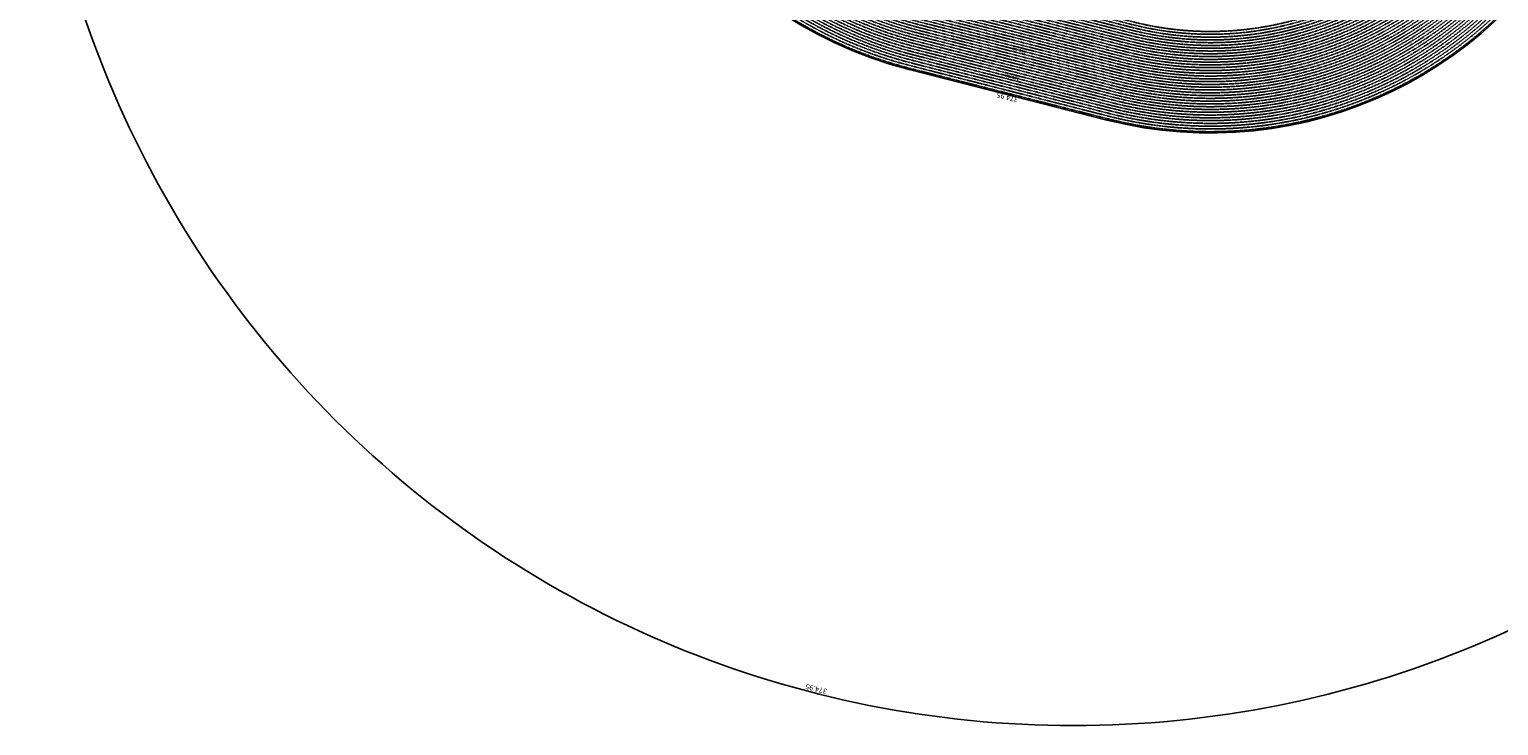
# Model space of a CAD drawing. Extents: x 1538956 to 1571595, y 5042519 to 5072519.
# Drawn here: x 1539574 to 1560679, y 5042519 to 5052528 of the extents above; entities that cross this region are included whole.
import ezdxf

# ---------------------------------------------------------------- set-up
doc = ezdxf.new("R2010")
doc.units = 0
doc.header["$LTSCALE"] = 2
doc.header["$MEASUREMENT"] = 0
doc.linetypes.add('NASCOSTA2', pattern=[4.7625, 3.175, -1.5875])
for name, color, linetype in [('conica', 8, 'Continuous'), ('esterna_e', 8, 'Continuous'), ('inviluppo', 255, 'Continuous')]:
    doc.layers.add(name, color=color, linetype=linetype)
doc.styles.add('PC01', font='ARIAL.TTF')

msp = doc.modelspace()

# ---------------------------------------------------------------- linework, layer by layer
at = {"layer": 'conica', "linetype": 'NASCOSTA2'}
for p, q in [((1555187, 5051747), (1552344, 5052474)), ((1555196, 5051786), (1552354, 5052512)), ((1555157, 5051631), (1552314, 5052357)), ((1555167, 5051670), (1552324, 5052396)), ((1555177, 5051709), (1552334, 5052435)), ((1555078, 5051321), (1552235, 5052047)), ((1555087, 5051360), (1552245, 5052086)), ((1555117, 5051476), (1552275, 5052202))]:
    msp.add_line(p, q, dxfattribs=at)
at = {"layer": 'conica', "linetype": 'NASCOSTA2', "flags": 128}
for points in [[(1561532, 5055143, -0.381612), (1555216, 5051864), (1552374, 5052590, -1), (1555018, 5062939), (1557860, 5062213, -0.381368), (1561829, 5056311, -0.381368)], [(1561454, 5055163, -0.38112), (1555236, 5051941), (1552394, 5052667, -1.000001), (1554998, 5062862), (1557841, 5062136, -0.38112), (1561751, 5056326, -0.38112)], [(1561415, 5055173, -0.380868), (1555246, 5051980), (1552403, 5052706, -1.000001), (1554988, 5062823), (1557831, 5062097, -0.380868), (1561712, 5056336, -0.380868)], [(1561376, 5055183, -0.380612), (1555256, 5052019), (1552413, 5052745, -1.000001), (1554978, 5062784), (1557821, 5062058, -0.380612), (1561673, 5056346, -0.380612)], [(1561337, 5055193, -0.380353), (1555266, 5052057), (1552423, 5052784, -1.000001), (1554968, 5062746), (1557811, 5062019, -0.380353), (1561634, 5056356, -0.380353)], [(1561298, 5055203, -0.380089), (1555276, 5052096), (1552433, 5052822, -1.000001), (1554958, 5062707), (1557801, 5061981, -0.380089), (1561595, 5056366)], [(1561986, 5054569, -0.363694), (1555058, 5051244), (1552215, 5051970, -0.385079), (1547782, 5058656, -0.383658)], [(1561949, 5054584, -0.363643), (1555068, 5051282), (1552225, 5052008, -0.384884), (1547821, 5058646, -0.384884)], [(1561838, 5054631, -0.363487), (1555097, 5051399), (1552255, 5052125, -0.384283), (1547938, 5058616, -0.383658)], [(1561801, 5054647, -0.363433), (1555107, 5051437), (1552265, 5052163, -0.384078), (1547976, 5058607, -0.383658)], [(1561728, 5054678, -0.363324), (1555127, 5051515), (1552285, 5052241, -0.383658), (1548054, 5058587)], [(1561691, 5054693, -0.363268), (1555137, 5051554), (1552295, 5052280, -0.383443), (1548093, 5058577, -0.383443)], [(1561654, 5054709, -0.363211), (1555147, 5051592), (1552304, 5052319, -0.383226), (1548132, 5058567, -0.383226)], [(1561571, 5055133, -0.381853), (1555206, 5051825), (1552364, 5052551, -0.381853), (1548366, 5058507, -0.381853)]]:
    msp.add_lwpolyline(points, format="xyb", dxfattribs=at)
at = {"layer": 'conica', "color": 255, "linetype": 'NASCOSTA2', "flags": 128}
msp.add_lwpolyline([(1561493, 5055153, -0.381368), (1555226, 5051902), (1552384, 5052629, -1), (1555008, 5062901), (1557850, 5062174, -0.381368), (1561790, 5056316)], format="xyb", dxfattribs=at)
at = {"layer": 'conica', "linetype": 'NASCOSTA2', "flags": 128}
for points in [[(1554949, 5062668), (1557791, 5061942, -1), (1555286, 5052135), (1552443, 5052861, -1.000001)], [(1554939, 5062629), (1557781, 5061903, -1), (1555295, 5052174), (1552453, 5052900, -1)], [(1554929, 5062591), (1557771, 5061864, -1), (1555305, 5052212), (1552463, 5052939, -1)], [(1554919, 5062552), (1557761, 5061826, -1), (1555315, 5052251), (1552473, 5052977, -1)], [(1554899, 5062474), (1557742, 5061748, -1.000001), (1555335, 5052329), (1552493, 5053055, -1.000001)], [(1554889, 5062436), (1557732, 5061709, -1.000001), (1555345, 5052367), (1552502, 5053094, -1.000001)], [(1554879, 5062397), (1557722, 5061671, -1), (1555355, 5052406), (1552512, 5053132, -1.000001)], [(1554869, 5062358), (1557712, 5061632, -1), (1555365, 5052445), (1552522, 5053171, -1.000001)], [(1554859, 5062319), (1557702, 5061593, -1), (1555375, 5052484), (1552532, 5053210, -1)], [(1554850, 5062281), (1557692, 5061554, -1), (1555385, 5052522), (1552542, 5053249, -1.000001)], [(1554840, 5062242), (1557682, 5061516, -1), (1555394, 5052561), (1552552, 5053287, -1.000001)], [(1554830, 5062203), (1557672, 5061477, -1), (1555404, 5052600), (1552562, 5053326, -1)], [(1554820, 5062164), (1557662, 5061438, -1), (1555414, 5052639), (1552572, 5053365, -1.000001)]]:
    msp.add_lwpolyline(points, format="xyb", close=True, dxfattribs=at)
at = {"layer": 'conica', "color": 255, "linetype": 'NASCOSTA2', "flags": 128}
msp.add_lwpolyline([(1554909, 5062513), (1557751, 5061787, -1), (1555325, 5052290), (1552483, 5053016, -1.000001)], format="xyb", close=True, dxfattribs=at)
at = {"layer": 'conica', "linetype": 'NASCOSTA2'}
for centre, radius, start, end in [((1553696, 5057765), 5901, 171.5042, 255.6684), ((1553696, 5057765), 5861, 171.5442, 255.6684), ((1553696, 5057765), 5741, 171.6674, 255.6684), ((1553696, 5057765), 5581, 171.8401, 255.6684), ((1553696, 5057765), 5541, 171.8848, 255.6684), ((1553696, 5057765), 5501, 171.9302, 255.6684), ((1553696, 5057765), 5461, 171.9762, 255.6684), ((1553696, 5057765), 5421, 172.023, 255.6684), ((1556538, 5057038), 5581, 255.6684, 339.4967), ((1556538, 5057038), 5541, 255.6684, 339.452), ((1556538, 5057038), 5501, 255.6684, 339.4066), ((1556538, 5057038), 5461, 255.6684, 339.3606), ((1556538, 5057038), 5421, 255.6684, 339.1694), ((1556538, 5057038), 5901, 255.6684, 335.5918), ((1556538, 5057038), 5861, 255.6684, 335.5812), ((1556538, 5057038), 5741, 255.6684, 335.5487)]:
    msp.add_arc(centre, radius, start, end, dxfattribs=at)
at = {"layer": 'inviluppo'}
msp.add_lwpolyline([(1554574, 5042519, 0.198912), (1565180, 5046912, 0.198912), (1569574, 5057519, 0.198912), (1565180, 5068125, 0.198912), (1554574, 5072519, 0.198912), (1543967, 5068125, 0.198912), (1539574, 5057519, 0.198912), (1543967, 5046912, 0.198912)], format="xyb", close=True, dxfattribs=at).dxf.unprotected_set("ltscale", 0)
msp.add_lwpolyline([(1562003, 5054561, -0.363718), (1555053, 5051225), (1552211, 5051951, -0.38517), (1547763, 5058661, -0.38517)], format="xyb", dxfattribs=at).dxf.unprotected_set("ltscale", 0)

# ---------------------------------------------------------------- texts
at = {"layer": 'conica', "width": 250, "attachment_point": 8, "rotation": 165.6684, "style": 'PC01'}
for s, insert, char_height in [('340.00', (1553805, 5052265), 50), ('360.00', (1553706, 5051878), 50), ('{\\fArial|b0|i0|c238|p34;374.}95', (1553632, 5051588), 75)]:
    msp.add_mtext(s, dxfattribs=dict(at, insert=insert, char_height=char_height))
at = {"layer": 'esterna_e', "insert": (1550867, 5043010), "char_height": 75, "width": 250, "attachment_point": 2, "rotation": 165.6684, "style": 'PC01'}
msp.add_mtext('37{\\fArial|b0|i0|c238|p34;4.}95', dxfattribs=at)

doc.saveas('drawing.dxf')
